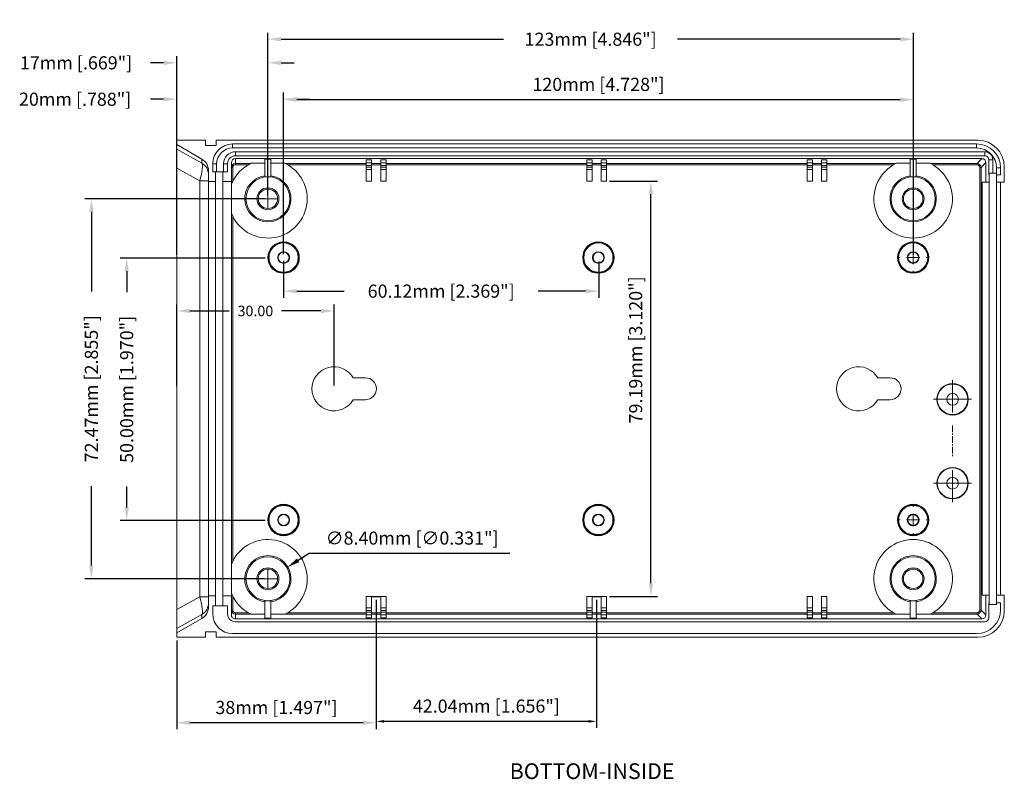
# Model space of a CAD drawing. Extents: x 52 to 673, y 18 to 402.
# Drawn here: x 62 to 250, y 252 to 396 of the extents above; entities that cross this region are included whole.
import ezdxf

# ---------------------------------------------------------------- set-up
doc = ezdxf.new("R2010")
doc.units = 0
doc.header["$LTSCALE"] = 0.2
doc.header["$MEASUREMENT"] = 0
doc.linetypes.add('CENTERX2', pattern=[20.32, 12.7, -2.54, 2.54, -2.54])
doc.layers.get('0').update_dxf_attribs({"linetype": 'CONTINUOUS'})
doc.layers.get('DEFPOINTS').update_dxf_attribs({"linetype": 'CONTINUOUS'})
doc.layers.add('DIM', color=3, linetype='CONTINUOUS')
doc.layers.add('VIEWS', color=7, linetype='CONTINUOUS')
doc.styles.get("Standard").update_dxf_attribs({"font": 'romans.shx'})
doc.dimstyles.new('STANDARD$0', dxfattribs={"dimtxt": 3, "dimasz": 1.5, "dimexe": 1, "dimexo": 0.625, "dimtad": 1, "dimzin": 0, "dimdsep": 46, "dimtxsty": 'Standard', "dimcen": 2.5, "dimadec": 0, "dimazin": 0, "dimtfac": 1, "dimtdec": 1, "dimtofl": 0, "dimtmove": 0, "dimatfit": 0, "dimfxl": 0, "dimtolj": 1, "dimtzin": 0, "dimarcsym": 0})
doc.dimstyles.new('STANDARD$3', dxfattribs={"dimtxt": 3, "dimasz": 1.5, "dimexe": 1.25, "dimexo": 0.625, "dimtad": 1, "dimtih": 1, "dimtoh": 1, "dimzin": 0, "dimdsep": 46, "dimtxsty": 'Standard', "dimcen": 0, "dimadec": 0, "dimazin": 0, "dimtfac": 1, "dimtdec": 1, "dimtofl": 0, "dimtmove": 0, "dimatfit": 0, "dimfxl": 0, "dimtolj": 1, "dimtzin": 0, "dimarcsym": 0})

# ---------------------------------------------------------------- blocks, each defined once
blk = doc.blocks.new('*D66')
at = {"layer": 'DEFPOINTS', "color": 0}
for p in [(232.45, 392.72), (109.33, 362.29), (232.45, 362.16)]:
    blk.add_point(p, dxfattribs=at)
at = {"layer": 'DIM', "color": 0, "lineweight": -2}
for p, q in [((109.33, 362.92), (109.33, 393.97)), ((111.83, 392.72), (154.29, 392.72)), ((229.95, 392.72), (187.48, 392.72)), ((232.45, 362.78), (232.45, 393.97))]:
    blk.add_line(p, q, dxfattribs=at)
at = {"layer": 'DIM', "color": 0}
for points in [[(111.83, 393.13), (111.83, 392.3), (109.33, 392.72)], [(229.95, 393.13), (229.95, 392.3), (232.45, 392.72)]]:
    blk.add_solid(points, dxfattribs=at)
at = {"layer": 'DIM', "color": 0, "insert": (170.89, 392.72), "char_height": 2.5, "attachment_point": 5}
blk.add_mtext('\\A1;123mm [4.846"]', dxfattribs=at)
blk = doc.blocks.new('*D67')
at = {"layer": 'DEFPOINTS', "color": 0}
for p in [(112.99, 292.01), (105.9, 287.5)]:
    blk.add_point(p, dxfattribs=at)
at = {"layer": 'DIM', "color": 0, "lineweight": -2}
for p, q in [((115.1, 293.35), (117.21, 294.69)), ((117.21, 294.69), (155.47, 294.69))]:
    blk.add_line(p, q, dxfattribs=at)
at = {"layer": 'DIM', "color": 0}
blk.add_solid([(114.87, 293.7), (115.32, 293), (112.99, 292.01)], dxfattribs=at)
at = {"layer": 'DIM', "color": 0, "insert": (136.84, 297.59), "char_height": 2.5, "attachment_point": 5}
blk.add_mtext('\\A1;∅8.40mm [∅0.331"]', dxfattribs=at)
blk = doc.blocks.new('*D68')
at = {"layer": 'DEFPOINTS', "color": 0}
for p in [(91.94, 388.22), (91.94, 362.16), (109.33, 362.29)]:
    blk.add_point(p, dxfattribs=at)
at = {"layer": 'DIM', "color": 0, "lineweight": -2}
for p, q in [((91.94, 362.78), (91.94, 389.47)), ((109.33, 362.92), (109.33, 389.47)), ((89.44, 388.22), (86.94, 388.22)), ((111.83, 388.22), (114.33, 388.22))]:
    blk.add_line(p, q, dxfattribs=at)
at = {"layer": 'DIM', "color": 0}
for points in [[(89.44, 388.64), (89.44, 387.81), (91.94, 388.22)], [(111.83, 388.64), (111.83, 387.81), (109.33, 388.22)]]:
    blk.add_solid(points, dxfattribs=at)
at = {"layer": 'DIM', "color": 0, "insert": (72.73, 388.22), "char_height": 2.5, "attachment_point": 5}
blk.add_mtext('\\A1;17mm [.669"]', dxfattribs=at)
blk = doc.blocks.new('*D69')
at = {"layer": 'DEFPOINTS', "color": 0}
for p in [(129.98, 286.46), (91.94, 278.66), (91.94, 262.38)]:
    blk.add_point(p, dxfattribs=at)
at = {"layer": 'DIM', "color": 0, "lineweight": -2}
for p, q in [((129.98, 285.84), (129.98, 261.13)), ((91.94, 278.04), (91.94, 261.13)), ((127.48, 262.38), (94.44, 262.38))]:
    blk.add_line(p, q, dxfattribs=at)
at = {"layer": 'DIM', "color": 0}
for points in [[(94.44, 262.79), (94.44, 261.96), (91.94, 262.38)], [(127.48, 262.79), (127.48, 261.96), (129.98, 262.38)]]:
    blk.add_solid(points, dxfattribs=at)
at = {"layer": 'DIM', "color": 0, "insert": (110.96, 265.28), "char_height": 2.5, "attachment_point": 5}
blk.add_mtext('\\A1;38mm [1.497"]', dxfattribs=at)
blk = doc.blocks.new('*D70')
at = {"layer": 'DEFPOINTS', "color": 0}
for p in [(91.94, 381.28), (91.94, 350.96), (112.32, 351.08)]:
    blk.add_point(p, dxfattribs=at)
at = {"layer": 'DIM', "color": 0, "lineweight": -2}
for p, q in [((91.94, 351.58), (91.94, 382.53)), ((112.32, 351.7), (112.32, 382.53)), ((89.44, 381.28), (86.94, 381.28)), ((114.82, 381.28), (117.32, 381.28))]:
    blk.add_line(p, q, dxfattribs=at)
at = {"layer": 'DIM', "color": 0}
for points in [[(89.44, 381.7), (89.44, 380.86), (91.94, 381.28)], [(114.82, 381.7), (114.82, 380.86), (112.32, 381.28)]]:
    blk.add_solid(points, dxfattribs=at)
at = {"layer": 'DIM', "color": 0, "insert": (72.55, 381.28), "char_height": 2.5, "attachment_point": 5}
blk.add_mtext('\\A1;20mm [.788"]', dxfattribs=at)
blk = doc.blocks.new('*D71')
at = {"layer": 'DEFPOINTS', "color": 0}
for p in [(121.94, 340.9), (91.94, 325.95), (121.94, 326.06)]:
    blk.add_point(p, dxfattribs=at)
at = {"layer": 'DIM', "color": 0, "lineweight": -2}
for p, q in [((91.94, 326.58), (91.94, 342.15)), ((121.94, 326.69), (121.94, 342.15)), ((94.44, 340.9), (101.94, 340.9)), ((119.44, 340.9), (111.94, 340.9))]:
    blk.add_line(p, q, dxfattribs=at)
at = {"layer": 'DIM', "color": 0}
for points in [[(94.44, 341.32), (94.44, 340.48), (91.94, 340.9)], [(119.44, 341.32), (119.44, 340.48), (121.94, 340.9)]]:
    blk.add_solid(points, dxfattribs=at)
at = {"layer": 'DIM', "color": 0, "insert": (106.94, 340.9), "char_height": 2, "attachment_point": 5}
blk.add_mtext('\\A1;30.00', dxfattribs=at)
blk = doc.blocks.new('*D72')
at = {"layer": 'DEFPOINTS', "color": 0}
for p in [(109.33, 362.29), (75.65, 289.83), (109.33, 289.83)]:
    blk.add_point(p, dxfattribs=at)
at = {"layer": 'DIM', "color": 0, "lineweight": -2}
for p, q in [((108.7, 362.29), (74.4, 362.29)), ((75.65, 359.79), (75.65, 344.62)), ((75.65, 292.33), (75.65, 307.5)), ((108.7, 289.83), (74.4, 289.83))]:
    blk.add_line(p, q, dxfattribs=at)
at = {"layer": 'DIM', "color": 0}
for points in [[(75.23, 359.79), (76.06, 359.79), (75.65, 362.29)], [(75.23, 292.33), (76.06, 292.33), (75.65, 289.83)]]:
    blk.add_solid(points, dxfattribs=at)
at = {"layer": 'DIM', "color": 0, "insert": (75.65, 326.06), "char_height": 2.5, "attachment_point": 5, "rotation": 90}
blk.add_mtext('\\A1;72.47mm [2.855"]', dxfattribs=at)
blk = doc.blocks.new('*D73')
at = {"layer": 'DEFPOINTS', "color": 0}
for p in [(109.44, 350.96), (82.39, 300.95), (109.44, 300.95)]:
    blk.add_point(p, dxfattribs=at)
at = {"layer": 'DIM', "color": 0, "lineweight": -2}
for p, q in [((108.82, 350.96), (81.14, 350.96)), ((82.39, 348.46), (82.39, 344.51)), ((82.39, 303.45), (82.39, 307.4)), ((108.82, 300.95), (81.14, 300.95))]:
    blk.add_line(p, q, dxfattribs=at)
at = {"layer": 'DIM', "color": 0}
for points in [[(81.97, 348.46), (82.8, 348.46), (82.39, 350.96)], [(81.97, 303.45), (82.8, 303.45), (82.39, 300.95)]]:
    blk.add_solid(points, dxfattribs=at)
at = {"layer": 'DIM', "color": 0, "insert": (82.39, 325.95), "char_height": 2.5, "attachment_point": 5, "rotation": 90}
blk.add_mtext('\\A1;50.00mm [1.970"]', dxfattribs=at)
blk = doc.blocks.new('*D74')
at = {"layer": 'DEFPOINTS', "color": 0}
for p in [(173.89, 365.66), (182.38, 365.66), (173.89, 286.46)]:
    blk.add_point(p, dxfattribs=at)
at = {"layer": 'DIM', "color": 0, "lineweight": -2}
for p, q in [((174.52, 365.66), (183.63, 365.66)), ((182.38, 288.96), (182.38, 363.16)), ((174.52, 286.46), (183.63, 286.46))]:
    blk.add_line(p, q, dxfattribs=at)
at = {"layer": 'DIM', "color": 0}
for points in [[(181.97, 363.16), (182.8, 363.16), (182.38, 365.66)], [(181.97, 288.96), (182.8, 288.96), (182.38, 286.46)]]:
    blk.add_solid(points, dxfattribs=at)
at = {"layer": 'DIM', "color": 0, "insert": (179.48, 333.48), "char_height": 2.5, "attachment_point": 5, "rotation": 90}
blk.add_mtext('\\A1;79.19mm [3.120"]', dxfattribs=at)
blk = doc.blocks.new('*D75')
at = {"layer": 'DEFPOINTS', "color": 0}
for p in [(129.98, 286.46), (172.01, 286.46), (129.98, 262.64)]:
    blk.add_point(p, dxfattribs=at)
at = {"layer": 'DIM', "color": 0, "lineweight": -2}
for p, q in [((129.98, 285.84), (129.98, 261.39)), ((172.01, 285.84), (172.01, 261.39)), ((170.51, 262.64), (131.48, 262.64))]:
    blk.add_line(p, q, dxfattribs=at)
at = {"layer": 'DIM', "color": 0}
for points in [[(131.48, 262.89), (131.48, 262.39), (129.98, 262.64)], [(170.51, 262.89), (170.51, 262.39), (172.01, 262.64)]]:
    blk.add_solid(points, dxfattribs=at)
at = {"layer": 'DIM', "color": 0, "insert": (151, 265.55), "char_height": 2.5, "attachment_point": 5}
blk.add_mtext('\\A1;42.04mm [1.656"]', dxfattribs=at)
blk = doc.blocks.new('*D64')
at = {"layer": 'DEFPOINTS', "color": 0}
for p in [(232.45, 381.2), (112.32, 351.08), (232.45, 350.96)]:
    blk.add_point(p, dxfattribs=at)
at = {"layer": 'DIM', "color": 0, "lineweight": -2}
for p, q in [((112.32, 351.7), (112.32, 382.45)), ((232.45, 351.58), (232.45, 382.45)), ((114.82, 381.2), (229.95, 381.2))]:
    blk.add_line(p, q, dxfattribs=at)
at = {"layer": 'DIM', "color": 0}
for points in [[(114.82, 381.62), (114.82, 380.78), (112.32, 381.2)], [(229.95, 381.62), (229.95, 380.78), (232.45, 381.2)]]:
    blk.add_solid(points, dxfattribs=at)
at = {"layer": 'DIM', "color": 0, "insert": (172.39, 384.11), "char_height": 2.5, "attachment_point": 5}
blk.add_mtext('\\A1;120mm [4.728"]', dxfattribs=at)
blk = doc.blocks.new('*D65')
at = {"layer": 'DEFPOINTS', "color": 0}
for p in [(112.32, 351.08), (172.44, 350.96), (172.44, 344.68)]:
    blk.add_point(p, dxfattribs=at)
at = {"layer": 'DIM', "color": 0, "lineweight": -2}
for p, q in [((112.32, 350.45), (112.32, 343.43)), ((172.44, 350.33), (172.44, 343.43)), ((114.82, 344.68), (123.88, 344.68)), ((169.94, 344.68), (160.88, 344.68))]:
    blk.add_line(p, q, dxfattribs=at)
at = {"layer": 'DIM', "color": 0}
for points in [[(114.82, 345.1), (114.82, 344.26), (112.32, 344.68)], [(169.94, 345.1), (169.94, 344.26), (172.44, 344.68)]]:
    blk.add_solid(points, dxfattribs=at)
at = {"layer": 'DIM', "color": 0, "insert": (142.38, 344.68), "char_height": 2.5, "attachment_point": 5}
blk.add_mtext('\\A1;60.12mm [2.369"]', dxfattribs=at)
blk = doc.blocks.new('SW_CENTERMARKSYMBOL_0')
at = {"color": 0, "linetype": 'Continuous', "lineweight": 0}
for p, q in [((-2.5, 0), (-3.643, 0)), ((0, 0), (-2.5, 0)), ((0, 2.5), (0, 3.643)), ((0, 0), (0, 2.5)), ((0, 0), (0, -2.5)), ((0, 0), (2.5, 0)), ((2.5, 0), (3.643, 0)), ((0, -2.5), (0, -3.643))]:
    blk.add_line(p, q, dxfattribs=at)
blk = doc.blocks.new('SW_CENTERMARKSYMBOL_1')
at = {"color": 0, "linetype": 'Continuous', "lineweight": 0}
for p, q in [((-2.5, 0), (-3.643, 0)), ((0, 0), (-2.5, 0)), ((0, 2.5), (0, 3.643)), ((0, 0), (0, 2.5)), ((0, 0), (0, -2.5)), ((0, 0), (2.5, 0)), ((2.5, 0), (3.643, 0)), ((0, -2.5), (0, -3.643))]:
    blk.add_line(p, q, dxfattribs=at)
blk = doc.blocks.new('SW_CENTERMARKSYMBOL_2')
at = {"color": 0, "linetype": 'Continuous', "lineweight": 0}
for p, q in [((0, 5), (0, 5.4972)), ((-5, 0), (-5.4972, 0)), ((0, 0), (-2.5, 0)), ((0, 0), (0, 2.5)), ((0, 0), (0, -2.5)), ((0, 0), (2.5, 0)), ((5, 0), (5.4972, 0)), ((0, -5), (0, -5.4972))]:
    blk.add_line(p, q, dxfattribs=at)
blk = doc.blocks.new('SW_CENTERMARKSYMBOL_3')
at = {"color": 0, "linetype": 'Continuous', "lineweight": 0}
for p, q in [((0, 5), (0, 5.4972)), ((-5, 0), (-5.4972, 0)), ((0, 0), (-2.5, 0)), ((0, 0), (0, 2.5)), ((0, 0), (0, -2.5)), ((0, 0), (2.5, 0)), ((5, 0), (5.4972, 0)), ((0, -5), (0, -5.4972))]:
    blk.add_line(p, q, dxfattribs=at)
blk = doc.blocks.new('SW_CENTERMARKSYMBOL_4')
at = {"color": 0, "linetype": 'Continuous', "lineweight": 0}
for p, q in [((0, 5), (0, 7.2352)), ((0, 0), (0, 5)), ((32.004, 5), (32.004, 7.2352)), ((32.004, 0), (32.004, 5)), ((-5, 0), (-7.2352, 0)), ((0, 0), (-5, 0)), ((0, 0), (0, -5)), ((0, 0), (5, 0)), ((32.004, 0), (27.004, 0)), ((32.004, 0), (32.004, -5)), ((32.004, 0), (37.004, 0)), ((37.004, 0), (39.2392, 0)), ((0, -5), (0, -7.2352)), ((32.004, -5), (32.004, -7.2352))]:
    blk.add_line(p, q, dxfattribs=at)
at = {"color": 0, "linetype": 'CENTERX2', "lineweight": 0}
blk.add_line((10, 0), (22.004, 0), dxfattribs=at)

msp = doc.modelspace()

# ---------------------------------------------------------------- linework, layer by layer
at = {"color": 7, "linetype": 'Continuous', "lineweight": 15}
for p, q in [((91.941, 373.457), (91.941, 372.627)), ((97.415, 373.457), (91.941, 373.457)), ((91.941, 372.627), (96.716, 369.863)), ((91.941, 371.751), (91.941, 372.627)), ((97.415, 372.438), (97.415, 373.457)), ((99.447, 372.438), (97.415, 372.438)), ((99.447, 372.438), (99.447, 373.457)), ((244.734, 373.457), (99.447, 373.457)), ((244.519, 372.745), (102.599, 372.745)), ((102.599, 372.745), (102.599, 371.983)), ((244.519, 371.983), (102.599, 371.983)), ((244.519, 372.745), (244.519, 371.983)), ((91.941, 371.751), (96.716, 369.108)), ((91.941, 368.126), (91.941, 371.751)), ((103.143, 370.502), (103.143, 371.264)), ((103.143, 371.264), (246.085, 371.264)), ((103.143, 370.502), (246.085, 370.502)), ((246.085, 370.502), (246.085, 371.264)), ((96.716, 369.108), (96.716, 369.863)), ((98.789, 368.935), (98.789, 367.462)), ((98.789, 368.935), (99.551, 368.935)), ((99.551, 368.935), (99.551, 367.462)), ((100.857, 367.462), (100.857, 368.978)), ((101.619, 368.978), (100.857, 368.978)), ((101.619, 367.462), (101.619, 368.978)), ((102.355, 369.179), (102.355, 365.557)), ((102.609, 368.255), (102.355, 368.255)), ((102.609, 368.255), (102.609, 365.611)), ((245.528, 369.943), (103.117, 369.943)), ((103.117, 369.943), (103.117, 369.018)), ((103.117, 369.018), (106.022, 369.018)), ((103.117, 369.018), (103.117, 368.765)), ((105.55, 368.765), (103.117, 368.765)), ((106.105, 369.058), (108.756, 369.058)), ((108.756, 369.829), (109.899, 369.829)), ((108.756, 369.829), (108.756, 366.474)), ((109.899, 369.829), (109.899, 366.474)), ((109.899, 369.058), (112.549, 369.058)), ((112.632, 369.018), (128.098, 369.018)), ((128.098, 368.765), (113.104, 368.765)), ((128.098, 369.727), (129.114, 369.727)), ((128.098, 369.727), (128.098, 369.16)), ((128.098, 369.16), (128.098, 368.652)), ((129.114, 369.16), (128.098, 369.16)), ((129.114, 368.652), (128.098, 368.652)), ((128.098, 368.652), (128.098, 368.351)), ((129.114, 368.351), (128.098, 368.351)), ((128.098, 368.351), (128.098, 367.853)), ((129.114, 369.727), (129.114, 369.16)), ((129.114, 369.16), (129.114, 368.652)), ((129.114, 369.018), (130.841, 369.018)), ((130.841, 368.765), (129.114, 368.765)), ((129.114, 368.652), (129.114, 368.351)), ((129.114, 368.351), (129.114, 367.853)), ((130.841, 369.727), (131.857, 369.727)), ((130.841, 369.727), (130.841, 369.16)), ((131.857, 369.16), (130.841, 369.16)), ((130.841, 369.16), (130.841, 368.652)), ((130.841, 368.652), (130.841, 368.351)), ((131.857, 368.652), (130.841, 368.652)), ((131.857, 368.351), (130.841, 368.351)), ((130.841, 368.351), (130.841, 367.853)), ((131.857, 369.727), (131.857, 369.16)), ((131.857, 369.16), (131.857, 368.652)), ((131.857, 369.018), (170.135, 369.018)), ((170.135, 368.765), (131.857, 368.765)), ((131.857, 368.652), (131.857, 368.351)), ((131.857, 368.351), (131.857, 367.853)), ((170.135, 369.727), (171.151, 369.727)), ((170.135, 369.727), (170.135, 369.16)), ((170.135, 369.16), (170.135, 368.652)), ((171.151, 369.16), (170.135, 369.16)), ((171.151, 368.652), (170.135, 368.652)), ((170.135, 368.652), (170.135, 368.351)), ((171.151, 368.351), (170.135, 368.351)), ((170.135, 368.351), (170.135, 367.853)), ((171.151, 369.727), (171.151, 369.16)), ((171.151, 369.16), (171.151, 368.652)), ((171.151, 369.018), (172.878, 369.018)), ((172.878, 368.765), (171.151, 368.765)), ((171.151, 368.652), (171.151, 368.351)), ((171.151, 368.351), (171.151, 367.853)), ((172.878, 369.727), (173.894, 369.727)), ((172.878, 369.727), (172.878, 369.16)), ((173.894, 369.16), (172.878, 369.16)), ((172.878, 369.16), (172.878, 368.652)), ((173.894, 368.652), (172.878, 368.652)), ((172.878, 368.652), (172.878, 368.351)), ((173.894, 368.351), (172.878, 368.351)), ((172.878, 368.351), (172.878, 367.853)), ((173.894, 369.727), (173.894, 369.16)), ((173.894, 369.16), (173.894, 368.652)), ((173.894, 369.018), (212.172, 369.018)), ((212.172, 368.765), (173.894, 368.765)), ((173.894, 368.652), (173.894, 368.351)), ((173.894, 368.351), (173.894, 367.853)), ((212.172, 369.727), (213.188, 369.727)), ((212.172, 369.727), (212.172, 369.16)), ((213.188, 369.16), (212.172, 369.16)), ((212.172, 369.16), (212.172, 368.652)), ((213.188, 368.652), (212.172, 368.652)), ((212.172, 368.652), (212.172, 368.351)), ((213.188, 368.351), (212.172, 368.351)), ((212.172, 368.351), (212.172, 367.853)), ((213.188, 369.727), (213.188, 369.16)), ((213.188, 369.16), (213.188, 368.652)), ((213.188, 369.018), (214.915, 369.018)), ((214.915, 368.765), (213.188, 368.765)), ((213.188, 368.652), (213.188, 368.351)), ((213.188, 368.351), (213.188, 367.853)), ((214.915, 369.727), (215.931, 369.727)), ((214.915, 369.727), (214.915, 369.16)), ((215.931, 369.16), (214.915, 369.16)), ((214.915, 369.16), (214.915, 368.652)), ((215.931, 368.652), (214.915, 368.652)), ((214.915, 368.652), (214.915, 368.351)), ((215.931, 368.351), (214.915, 368.351)), ((214.915, 368.351), (214.915, 367.853)), ((215.931, 369.727), (215.931, 369.16)), ((215.931, 369.16), (215.931, 368.652)), ((215.931, 369.018), (229.111, 369.018)), ((228.638, 368.765), (215.931, 368.765)), ((215.931, 368.652), (215.931, 368.351)), ((215.931, 368.351), (215.931, 367.853)), ((229.194, 369.058), (231.844, 369.058)), ((231.844, 369.829), (232.987, 369.829)), ((231.844, 369.829), (231.844, 366.474)), ((232.987, 369.829), (232.987, 366.474)), ((232.987, 369.058), (235.637, 369.058)), ((235.721, 369.018), (244.603, 369.018)), ((244.603, 368.765), (236.193, 368.765)), ((244.603, 369.018), (245.528, 369.943)), ((244.603, 368.765), (244.603, 369.018)), ((245.363, 368.258), (245.11, 368.258)), ((245.11, 283.863), (245.11, 368.258)), ((246.288, 369.183), (245.363, 368.258)), ((245.363, 368.258), (245.363, 283.863)), ((246.288, 365.43), (246.288, 369.183)), ((246.847, 369.74), (246.847, 366.853)), ((246.847, 369.74), (247.609, 369.74)), ((247.609, 369.74), (247.609, 367.208)), ((249.091, 368.173), (248.329, 368.173)), ((248.329, 367.208), (248.329, 368.173)), ((249.091, 366.853), (249.091, 368.173)), ((249.802, 365.43), (249.802, 368.389)), ((96.315, 365.706), (91.941, 368.126)), ((91.941, 283.995), (91.941, 368.126)), ((97.986, 365.557), (97.986, 367.658)), ((98.789, 367.462), (99.358, 367.462)), ((99.358, 367.462), (99.358, 365.557)), ((99.551, 367.462), (99.358, 367.462)), ((99.551, 367.462), (100.755, 367.462)), ((100.755, 365.557), (100.755, 367.462)), ((100.755, 367.462), (101.619, 367.462)), ((129.114, 367.853), (128.098, 367.853)), ((128.098, 367.853), (128.098, 365.656)), ((129.114, 367.853), (129.114, 365.656)), ((131.857, 367.853), (130.841, 367.853)), ((130.841, 367.853), (130.841, 365.656)), ((131.857, 367.853), (131.857, 365.656)), ((171.151, 367.853), (170.135, 367.853)), ((170.135, 367.853), (170.135, 365.656)), ((171.151, 367.853), (171.151, 365.656)), ((173.894, 367.853), (172.878, 367.853)), ((172.878, 367.853), (172.878, 365.656)), ((173.894, 367.853), (173.894, 365.656)), ((213.188, 367.853), (212.172, 367.853)), ((212.172, 367.853), (212.172, 365.656)), ((213.188, 367.853), (213.188, 365.656)), ((215.931, 367.853), (214.915, 367.853)), ((214.915, 367.853), (214.915, 365.656)), ((215.931, 367.853), (215.931, 365.656)), ((246.847, 366.853), (246.937, 366.853)), ((246.937, 367.208), (247.609, 367.208)), ((246.937, 366.853), (246.937, 367.208)), ((246.937, 366.853), (246.937, 365.43)), ((248.329, 367.208), (247.609, 367.208)), ((248.329, 367.208), (248.334, 367.208)), ((248.334, 367.208), (248.334, 366.853)), ((248.334, 366.853), (249.091, 366.853)), ((248.334, 365.43), (248.334, 366.853)), ((97.986, 365.706), (96.315, 365.706)), ((96.315, 286.415), (96.315, 365.706)), ((99.358, 365.557), (97.986, 365.557)), ((97.986, 286.563), (97.986, 365.557)), ((99.358, 286.563), (99.358, 365.557)), ((102.355, 365.557), (100.755, 365.557)), ((100.755, 365.557), (100.755, 286.563)), ((102.355, 365.557), (102.355, 286.563)), ((128.098, 365.656), (129.114, 365.656)), ((130.841, 365.656), (131.857, 365.656)), ((170.135, 365.656), (171.151, 365.656)), ((172.878, 365.656), (173.894, 365.656)), ((212.172, 365.656), (213.188, 365.656)), ((214.915, 365.656), (215.931, 365.656)), ((245.56, 365.43), (246.288, 365.43)), ((245.56, 365.43), (245.56, 286.69)), ((246.937, 365.43), (246.288, 365.43)), ((246.937, 365.43), (246.937, 286.69)), ((249.802, 365.43), (248.334, 365.43)), ((248.334, 286.69), (248.334, 365.43)), ((249.074, 365.43), (249.074, 286.69)), ((102.609, 358.975), (102.609, 293.145)), ((127.933, 328.156), (125.582, 328.156)), ((228.009, 328.156), (225.658, 328.156)), ((125.582, 323.965), (127.933, 323.965)), ((225.658, 323.965), (228.009, 323.965)), ((91.941, 283.995), (96.315, 286.415)), ((96.315, 286.415), (97.986, 286.415)), ((97.986, 284.462), (97.986, 286.563)), ((99.358, 286.563), (97.986, 286.563)), ((99.358, 286.563), (99.358, 284.658)), ((100.755, 284.658), (100.755, 286.563)), ((102.355, 286.563), (100.755, 286.563)), ((102.355, 286.563), (102.355, 282.941)), ((102.609, 286.509), (102.609, 283.865)), ((108.756, 282.291), (108.756, 285.647)), ((109.899, 282.291), (109.899, 285.647)), ((129.114, 286.465), (128.098, 286.465)), ((128.098, 284.268), (128.098, 286.465)), ((129.114, 284.268), (129.114, 286.465)), ((131.857, 286.465), (130.841, 286.465)), ((130.841, 284.268), (130.841, 286.465)), ((131.857, 284.268), (131.857, 286.465)), ((171.151, 286.465), (170.135, 286.465)), ((170.135, 284.268), (170.135, 286.465)), ((171.151, 284.268), (171.151, 286.465)), ((173.894, 286.465), (172.878, 286.465)), ((172.878, 284.268), (172.878, 286.465)), ((173.894, 284.268), (173.894, 286.465)), ((213.188, 286.465), (212.172, 286.465)), ((212.172, 284.268), (212.172, 286.465)), ((213.188, 284.268), (213.188, 286.465)), ((215.931, 286.465), (214.915, 286.465)), ((214.915, 284.268), (214.915, 286.465)), ((215.931, 284.268), (215.931, 286.465)), ((231.844, 282.291), (231.844, 285.647)), ((232.987, 282.291), (232.987, 285.647)), ((246.288, 286.69), (245.56, 286.69)), ((246.288, 282.938), (246.288, 286.69)), ((246.288, 286.69), (246.937, 286.69)), ((246.937, 286.69), (246.937, 285.268)), ((248.334, 286.69), (249.802, 286.69)), ((248.334, 285.268), (248.334, 286.69)), ((249.802, 283.731), (249.802, 286.69)), ((91.941, 280.37), (91.941, 283.995)), ((99.358, 284.658), (98.789, 284.658)), ((98.789, 284.658), (98.789, 283.185)), ((99.358, 284.658), (100.755, 284.658)), ((101.619, 284.658), (100.755, 284.658)), ((101.619, 283.143), (101.619, 284.658)), ((102.355, 283.865), (102.609, 283.865)), ((129.114, 284.268), (128.098, 284.268)), ((128.098, 283.77), (128.098, 284.268)), ((128.098, 283.469), (128.098, 283.77)), ((129.114, 283.77), (128.098, 283.77)), ((129.114, 283.77), (129.114, 284.268)), ((129.114, 283.469), (129.114, 283.77)), ((131.857, 284.268), (130.841, 284.268)), ((130.841, 283.77), (130.841, 284.268)), ((130.841, 283.469), (130.841, 283.77)), ((131.857, 283.77), (130.841, 283.77)), ((131.857, 283.77), (131.857, 284.268)), ((131.857, 283.469), (131.857, 283.77)), ((171.151, 284.268), (170.135, 284.268)), ((170.135, 283.77), (170.135, 284.268)), ((170.135, 283.469), (170.135, 283.77)), ((171.151, 283.77), (170.135, 283.77)), ((171.151, 283.77), (171.151, 284.268)), ((171.151, 283.469), (171.151, 283.77)), ((173.894, 284.268), (172.878, 284.268)), ((172.878, 283.77), (172.878, 284.268)), ((172.878, 283.469), (172.878, 283.77)), ((173.894, 283.77), (172.878, 283.77)), ((173.894, 283.77), (173.894, 284.268)), ((173.894, 283.469), (173.894, 283.77)), ((213.188, 284.268), (212.172, 284.268)), ((212.172, 283.77), (212.172, 284.268)), ((212.172, 283.469), (212.172, 283.77)), ((213.188, 283.77), (212.172, 283.77)), ((213.188, 283.77), (213.188, 284.268)), ((213.188, 283.469), (213.188, 283.77)), ((215.931, 284.268), (214.915, 284.268)), ((214.915, 283.77), (214.915, 284.268)), ((214.915, 283.469), (214.915, 283.77)), ((215.931, 283.77), (214.915, 283.77)), ((215.931, 283.77), (215.931, 284.268)), ((215.931, 283.469), (215.931, 283.77)), ((245.11, 283.863), (245.363, 283.863)), ((245.363, 283.863), (246.288, 282.938)), ((246.937, 285.268), (246.847, 285.268)), ((246.847, 285.268), (246.847, 282.381)), ((246.937, 284.912), (246.937, 285.268)), ((248.334, 284.912), (246.937, 284.912)), ((249.091, 285.268), (248.334, 285.268)), ((248.334, 285.268), (248.334, 284.912)), ((249.091, 283.947), (249.091, 285.268)), ((96.716, 283.012), (91.941, 280.37)), ((96.716, 282.257), (91.941, 279.494)), ((96.716, 282.257), (96.716, 283.012)), ((103.117, 283.356), (103.117, 283.102)), ((103.117, 283.356), (105.55, 283.356)), ((103.117, 283.102), (103.117, 282.178)), ((106.022, 283.102), (103.117, 283.102)), ((103.117, 282.178), (245.528, 282.178)), ((108.756, 283.062), (106.105, 283.062)), ((109.899, 282.291), (108.756, 282.291)), ((112.549, 283.062), (109.899, 283.062)), ((128.098, 283.102), (112.632, 283.102)), ((113.104, 283.356), (128.098, 283.356)), ((129.114, 283.469), (128.098, 283.469)), ((128.098, 282.961), (128.098, 283.469)), ((129.114, 282.961), (128.098, 282.961)), ((128.098, 282.393), (128.098, 282.961)), ((129.114, 282.393), (128.098, 282.393)), ((129.114, 282.961), (129.114, 283.469)), ((129.114, 283.356), (130.841, 283.356)), ((130.841, 283.102), (129.114, 283.102)), ((129.114, 282.393), (129.114, 282.961)), ((131.857, 283.469), (130.841, 283.469)), ((130.841, 282.961), (130.841, 283.469)), ((131.857, 282.961), (130.841, 282.961)), ((130.841, 282.393), (130.841, 282.961)), ((131.857, 282.393), (130.841, 282.393)), ((131.857, 282.961), (131.857, 283.469)), ((131.857, 283.356), (170.135, 283.356)), ((170.135, 283.102), (131.857, 283.102)), ((131.857, 282.393), (131.857, 282.961)), ((170.135, 282.961), (170.135, 283.469)), ((171.151, 283.469), (170.135, 283.469)), ((171.151, 282.961), (170.135, 282.961)), ((170.135, 282.393), (170.135, 282.961)), ((171.151, 282.393), (170.135, 282.393)), ((171.151, 282.961), (171.151, 283.469)), ((171.151, 283.356), (172.878, 283.356)), ((172.878, 283.102), (171.151, 283.102)), ((171.151, 282.393), (171.151, 282.961)), ((172.878, 282.961), (172.878, 283.469)), ((173.894, 283.469), (172.878, 283.469)), ((173.894, 282.961), (172.878, 282.961)), ((172.878, 282.393), (172.878, 282.961)), ((173.894, 282.393), (172.878, 282.393)), ((173.894, 282.961), (173.894, 283.469)), ((173.894, 283.356), (212.172, 283.356)), ((212.172, 283.102), (173.894, 283.102)), ((173.894, 282.393), (173.894, 282.961)), ((213.188, 283.469), (212.172, 283.469)), ((212.172, 282.961), (212.172, 283.469)), ((213.188, 282.961), (212.172, 282.961)), ((212.172, 282.393), (212.172, 282.961)), ((213.188, 282.393), (212.172, 282.393)), ((213.188, 282.961), (213.188, 283.469)), ((213.188, 283.356), (214.915, 283.356)), ((214.915, 283.102), (213.188, 283.102)), ((213.188, 282.393), (213.188, 282.961)), ((214.915, 282.961), (214.915, 283.469)), ((215.931, 283.469), (214.915, 283.469)), ((215.931, 282.961), (214.915, 282.961)), ((214.915, 282.393), (214.915, 282.961)), ((215.931, 282.393), (214.915, 282.393)), ((215.931, 282.961), (215.931, 283.469)), ((215.931, 283.356), (228.638, 283.356)), ((229.111, 283.102), (215.931, 283.102)), ((215.931, 282.393), (215.931, 282.961)), ((231.844, 283.062), (229.194, 283.062)), ((232.987, 282.291), (231.844, 282.291)), ((235.637, 283.062), (232.987, 283.062)), ((244.603, 283.102), (235.721, 283.102)), ((236.193, 283.356), (244.603, 283.356)), ((244.603, 283.102), (244.603, 283.356)), ((245.528, 282.178), (244.603, 283.102)), ((91.941, 279.494), (91.941, 280.37)), ((246.085, 281.619), (103.143, 281.619)), ((91.941, 279.494), (91.941, 278.664)), ((91.941, 278.664), (97.415, 278.664)), ((99.447, 279.682), (97.415, 279.682)), ((97.415, 278.664), (97.415, 279.682)), ((99.447, 278.664), (99.447, 279.682)), ((99.447, 278.664), (244.734, 278.664)), ((102.599, 279.375), (244.519, 279.375))]:
    msp.add_line(p, q, dxfattribs=at)
for centre, radius in [((109.327, 362.293), 4.191), ((232.416, 362.293), 4.191), ((109.327, 362.293), 2.096), ((232.416, 362.293), 2.095), ((109.327, 362.293), 1.858), ((232.416, 362.293), 1.858), ((112.324, 351.079), 2.997), ((112.324, 351.079), 2.911), ((112.324, 351.079), 2.784), ((172.37, 351.079), 2.997), ((172.37, 351.079), 2.911), ((172.37, 351.079), 2.784), ((232.416, 351.079), 2.997), ((232.416, 351.079), 2.911), ((232.416, 351.079), 2.784), ((112.324, 351.079), 1.118), ((112.324, 351.079), 1.029), ((172.37, 351.079), 1.118), ((172.37, 351.079), 1.029), ((232.416, 351.079), 1.118), ((232.416, 351.079), 1.029), ((239.934, 324.054), 2.997), ((239.934, 324.054), 2.909), ((239.934, 324.054), 1.118), ((239.934, 308.052), 2.997), ((239.934, 308.052), 2.909), ((239.934, 308.052), 1.118), ((112.324, 301.041), 2.997), ((112.324, 301.041), 2.911), ((112.324, 301.041), 2.784), ((172.37, 301.041), 2.997), ((172.37, 301.041), 2.911), ((172.37, 301.041), 2.784), ((232.416, 301.041), 2.997), ((232.416, 301.041), 2.911), ((232.416, 301.041), 2.784), ((112.324, 301.041), 1.118), ((112.324, 301.041), 1.029), ((172.37, 301.041), 1.118), ((172.37, 301.041), 1.029), ((232.416, 301.041), 1.118), ((232.416, 301.041), 1.029), ((109.327, 289.827), 4.191), ((232.416, 289.827), 4.191), ((109.327, 289.827), 2.096), ((109.327, 289.827), 1.858), ((232.416, 289.827), 2.095), ((232.416, 289.827), 1.858)]:
    msp.add_circle(centre, radius, dxfattribs=at)
for centre, radius, start, end in [((102.599, 368.935), 3.81, 90, 180), ((102.599, 368.935), 3.048, 90, 180), ((244.519, 368.173), 4.572, 0, 90), ((244.519, 368.173), 3.81, 0, 90), ((103.143, 368.978), 2.286, 90, 180), ((103.143, 368.978), 1.524, 90, 180), ((246.085, 369.74), 1.524, 0, 90), ((246.085, 369.74), 0.762, 0, 90), ((95.453, 366.913), 2.533, 0.02666, 60.0946), ((109.327, 362.293), 7.493, 115.46533, 158.51422), ((109.327, 362.293), 7.493, 201.48578, 64.53467), ((232.416, 362.293), 7.493, 115.46533, 64.53467), ((109.327, 362.293), 4.412, 97.44296, 82.55704), ((109.327, 362.293), 4.219, 82.21546, 97.78454), ((232.416, 362.293), 4.412, 97.44296, 82.55704), ((232.416, 362.293), 4.219, 82.21546, 97.78454), ((121.938, 326.06), 4.204, 29.90011, 330.09989), ((222.014, 326.06), 4.204, 29.90011, 330.09989), ((127.933, 326.06), 2.096, 270, 90), ((228.009, 326.06), 2.096, 270, 90), ((109.327, 289.827), 7.493, 295.46533, 158.51422), ((232.416, 289.827), 7.493, 295.46533, 244.53467), ((109.327, 289.827), 4.412, 277.44296, 262.55704), ((232.416, 289.827), 4.412, 277.44296, 262.55704), ((109.327, 289.827), 7.493, 201.48578, 244.53467), ((109.327, 289.827), 4.219, 262.21546, 277.78454), ((232.416, 289.827), 4.219, 262.21546, 277.78454), ((95.453, 285.208), 2.533, 299.9054, 359.97334), ((244.519, 283.947), 4.572, 270, 0), ((102.599, 283.185), 3.81, 180, 270), ((103.143, 283.143), 1.524, 180, 270), ((246.085, 282.381), 0.762, 270, 0)]:
    msp.add_arc(centre, radius, start, end, dxfattribs=at)
for centre, major_axis, ratio, start_param, end_param in [((244.709, 368.364), (3.61, 3.61), 0.9951458, 5.5002201, 7.0661505), ((95.446, 365.466), (-1.204, -3.685), 0.1953825, 1.6996471, 3.0406487), ((95.446, 367.658), (0, -2.546), 0.9975641, 1.5707963, 2.6179939), ((103.117, 369.179), (0, -0.764), 0.9975641, 3.1415927, 4.712389), ((103.117, 368.255), (0, -0.763), 0.9991847, 3.1415927, 4.712389), ((103.117, 368.255), (0, -0.509), 0.9975641, 3.1415927, 4.712389), ((244.601, 368.255), (-0.54, -0.54), 0.9983688, 2.3586275, 3.9245578), ((244.601, 368.255), (-0.361, -0.361), 0.9951458, 2.3586275, 3.9245578), ((245.524, 369.179), (-0.541, -0.541), 0.9951458, 2.3586275, 3.9245578), ((95.446, 286.655), (1.204, -3.685), 0.1953825, 0.100944, 1.4419455), ((95.446, 284.462), (0, -2.546), 0.9975641, 0.5235988, 1.5707963), ((103.117, 283.865), (0, -0.763), 0.9991847, 4.712389, 6.2831853), ((103.117, 283.865), (0, 0.509), 0.9975641, 1.5707963, 3.1415927), ((244.601, 283.865), (0.54, -0.54), 0.9983688, 5.5002201, 7.0661505), ((244.601, 283.865), (-0.361, 0.361), 0.9951458, 2.3586275, 3.9245578), ((244.709, 283.756), (3.61, -3.61), 0.9951458, 5.5002201, 7.0661505), ((103.117, 282.941), (0, 0.764), 0.9975641, 1.5707963, 3.1415927), ((245.524, 282.941), (-0.541, 0.541), 0.9951458, 2.3586275, 3.9245578)]:
    msp.add_ellipse(centre, major_axis=major_axis, ratio=ratio, start_param=start_param, end_param=end_param, dxfattribs=at)
at = {"layer": 'DEFPOINTS'}
for p, q in [((129.114, 286.465), (130.841, 286.465)), ((171.151, 286.465), (172.878, 286.465))]:
    msp.add_line(p, q, dxfattribs=at)

# ---------------------------------------------------------------- block references
at = {"color": 7, "linetype": 'Continuous', "lineweight": 0, "xscale": 0.5, "yscale": 0.5, "zscale": 0.5, "rotation": 270}
for name, p in [('SW_CENTERMARKSYMBOL_1', (109.327, 362.293)), ('SW_CENTERMARKSYMBOL_2', (232.416, 351.079)), ('SW_CENTERMARKSYMBOL_4', (239.934, 324.054)), ('SW_CENTERMARKSYMBOL_3', (232.416, 301.041)), ('SW_CENTERMARKSYMBOL_0', (109.327, 289.827))]:
    msp.add_blockref(name, p, dxfattribs=at)

# ---------------------------------------------------------------- texts
at = {"layer": 'VIEWS'}
msp.add_text('%%uBOTTOM-INSIDE', height=3, dxfattribs=at).set_placement((155.449, 251.641))

# ---------------------------------------------------------------- dimensions: what is measured, and where the dimension line sits
at = {"layer": 'DIM'}
for base, p1, p2, text, override, picture, middle in [((232.446, 392.716), (109.327, 362.293), (232.446, 362.156), '123mm [4.846"]', {"dimtxt": 2.5, "dimasz": 2.5, "dimexe": 1.25, "dimgap": 1, "dimtad": 0, "dimpost": 'mm', "dimcen": 0}, '*D66', (170.887, 392.716)), ((91.941, 388.222), (109.327, 362.293), (91.941, 362.156), '17mm [.669"]', {"dimtxt": 2.5, "dimasz": 2.5, "dimexe": 1.25, "dimgap": 1, "dimtad": 0, "dimpost": 'mm', "dimcen": 0}, '*D68', (72.727, 388.222)), ((232.446, 381.201), (112.324, 351.079), (232.446, 350.956), '120mm [4.728"]', {"dimtxt": 2.5, "dimasz": 2.5, "dimexe": 1.25, "dimexo": 0.625, "dimgap": 1, "dimdec": 2, "dimpost": 'mm', "dimcen": 0, "dimtdec": 1}, '*D64', (172.385, 384.106)), ((91.941, 381.281), (112.324, 351.079), (91.941, 350.956), '20mm [.788"]', {"dimtxt": 2.5, "dimasz": 2.5, "dimexe": 1.25, "dimgap": 1, "dimtad": 0, "dimpost": 'mm', "dimcen": 0}, '*D70', (72.548, 381.281)), ((91.941, 262.376), (129.977, 286.465), (91.941, 278.664), '38mm [1.497"]', {"dimtxt": 2.5, "dimasz": 2.5, "dimexe": 1.25, "dimexo": 0.625, "dimgap": 1, "dimdec": 2, "dimpost": 'mm', "dimcen": 0, "dimtdec": 1}, '*D69', (110.959, 265.28))]:
    dim = msp.add_linear_dim(base=base, p1=p1, p2=p2, text=text, dimstyle='STANDARD$0', override=override, dxfattribs=at)
    dim.commit()
    dim.dimension.update_dxf_attribs({"geometry": picture, "text_midpoint": middle})
dim = msp.add_linear_dim(base=(182.385, 365.656), p1=(173.894, 286.465), p2=(173.894, 365.656), angle=90, dimstyle='STANDARD$0', override={"dimtxt": 2.5, "dimasz": 2.5, "dimexe": 1.25, "dimexo": 0.625, "dimgap": 1, "dimdec": 2, "dimpost": 'mm', "dimcen": 0, "dimtdec": 1}, dxfattribs=at)
dim.commit()
dim.dimension.update_dxf_attribs({"geometry": '*D74', "text_midpoint": (182.385, 333.477), "dimtype": 160})
for base, p1, p2, picture, middle in [((75.646, 289.827), (109.327, 362.293), (109.327, 289.827), '*D72', (75.646, 326.06)), ((82.387, 300.954), (109.442, 350.956), (109.442, 300.954), '*D73', (82.387, 325.955))]:
    dim = msp.add_linear_dim(base=base, p1=p1, p2=p2, angle=90, dimstyle='STANDARD$0', override={"dimtxt": 2.5, "dimasz": 2.5, "dimexe": 1.25, "dimgap": 1, "dimtad": 0, "dimpost": 'mm', "dimcen": 0}, dxfattribs=at)
    dim.commit()
    dim.dimension.update_dxf_attribs({"geometry": picture, "text_midpoint": middle})
for base, p1, p2, override, picture, middle in [((172.444, 344.68), (112.324, 351.079), (172.444, 350.956), {"dimtxt": 2.5, "dimasz": 2.5, "dimexe": 1.25, "dimgap": 1, "dimtad": 0, "dimpost": 'mm', "dimcen": 0}, '*D65', (142.384, 344.68)), ((121.938, 340.9), (91.941, 325.955), (121.938, 326.06), {"dimtxt": 2, "dimasz": 2.5, "dimexe": 1.25, "dimgap": 1, "dimtad": 0, "dimcen": 0}, '*D71', (106.94, 340.9)), ((129.977, 262.64), (172.014, 286.465), (129.977, 286.465), {"dimtxt": 2.5, "dimasz": 1.5, "dimexe": 1.25, "dimexo": 0.625, "dimgap": 1, "dimdec": 2, "dimpost": 'mm', "dimcen": 0, "dimtdec": 1}, '*D75', (150.996, 265.545))]:
    dim = msp.add_linear_dim(base=base, p1=p1, p2=p2, dimstyle='STANDARD$0', override=override, dxfattribs=at)
    dim.commit()
    dim.dimension.update_dxf_attribs({"geometry": picture, "text_midpoint": middle})
dim = msp.add_diameter_dim_2p(p1=(105.897, 287.5), p2=(112.986, 292.007), dimstyle='STANDARD$3', override={"dimtxt": 2.5, "dimasz": 2.5, "dimexe": 1.25, "dimexo": 0.625, "dimgap": 1, "dimdec": 2, "dimpost": 'mm', "dimcen": 0, "dimtdec": 1}, dxfattribs=at)
dim.commit()
dim.dimension.update_dxf_attribs({"geometry": '*D67', "text_midpoint": (136.836, 297.595)})

doc.saveas('drawing.dxf')
